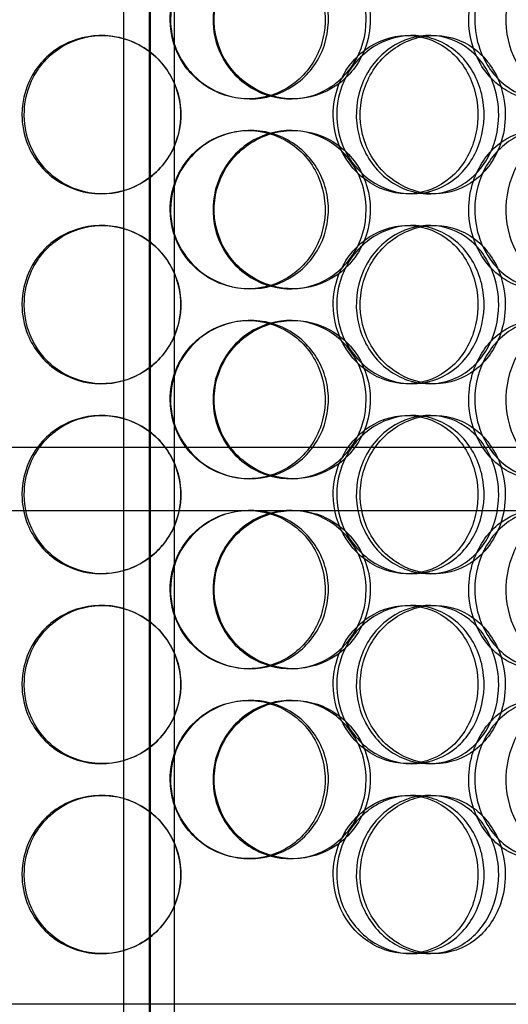
# Model space of a CAD drawing. Units: millimetres. Extents: x -3497 to 33151, y 2412 to 17720.
# Drawn here: x 12836 to 12991, y 12472 to 12783 of the extents above; entities that cross this region are included whole.
import ezdxf

# ---------------------------------------------------------------- set-up
doc = ezdxf.new("R2010")
doc.units = ezdxf.units.MM
doc.header["$LTSCALE"] = 50

# ---------------------------------------------------------------- blocks, each defined once
blk = doc.blocks.new('12896.01_p')
at = {"ltscale": 13.217279}
for p, q in [((11431.73, 648), (11431.73, -1402)), ((11431.74, -1402), (11431.74, 648))]:
    blk.add_line(p, q, dxfattribs=at)
at = {"ltscale": 12.823606}
blk.add_line((11431.36, 586.94), (11431.36, -1402), dxfattribs=at)
at = {"ltscale": 13.054485}
for p, q in [((11423.36, -458.88), (11423.36, 486)), ((11439.36, -458.88), (11439.36, 486))]:
    blk.add_line(p, q, dxfattribs=at)
at = {"ltscale": 0.152202}
for p, q in [((11416.25, 198), (11416.53, 198)), ((11512.89, 198), (11514.43, 198)), ((11519.86, 198), (11521.53, 198)), ((11463.28, 178), (11462.69, 178)), ((11476.86, 178), (11476.02, 178)), ((11462.69, 168), (11463.28, 168)), ((11476.02, 168), (11476.86, 168)), ((11416.53, 148), (11416.25, 148)), ((11514.43, 148), (11512.89, 148)), ((11521.53, 148), (11519.86, 148)), ((11416.25, 138), (11416.53, 138)), ((11512.89, 138), (11514.43, 138)), ((11519.86, 138), (11521.53, 138)), ((11463.28, 118), (11462.69, 118)), ((11476.86, 118), (11476.02, 118)), ((11462.69, 108), (11463.28, 108)), ((11476.02, 108), (11476.86, 108)), ((11416.53, 88), (11416.25, 88)), ((11514.43, 88), (11512.89, 88)), ((11521.53, 88), (11519.86, 88)), ((11416.25, 78), (11416.53, 78)), ((11512.89, 78), (11514.43, 78)), ((11519.86, 78), (11521.53, 78)), ((11463.28, 58), (11462.69, 58)), ((11476.86, 58), (11476.02, 58)), ((11462.69, 48), (11463.28, 48)), ((11416.53, 28), (11416.25, 28)), ((11514.43, 28), (11512.89, 28)), ((11521.53, 28), (11519.86, 28)), ((11416.25, 18), (11416.53, 18)), ((11512.89, 18), (11514.43, 18)), ((11519.86, 18), (11521.53, 18)), ((11463.28, -2), (11462.69, -2)), ((11476.86, -2), (11476.02, -2)), ((11462.69, -12), (11463.28, -12)), ((11476.02, -12), (11476.86, -12)), ((11416.53, -32), (11416.25, -32)), ((11514.43, -32), (11512.89, -32)), ((11521.53, -32), (11519.86, -32)), ((11416.25, -42), (11416.53, -42)), ((11512.89, -42), (11514.43, -42)), ((11519.86, -42), (11521.53, -42)), ((11463.28, -62), (11462.69, -62)), ((11476.86, -62), (11476.02, -62)), ((11416.53, -92), (11416.25, -92)), ((11514.43, -92), (11512.89, -92)), ((11521.53, -92), (11519.86, -92))]:
    blk.add_line(p, q, dxfattribs=at)
at = {"ltscale": 12.608907}
blk.add_line((11223.86, 68), (11638.86, 68), dxfattribs=at)
at = {"ltscale": 3.753626}
blk.add_line((11365.39, 48), (11462.69, 48), dxfattribs=at)
at = {"ltscale": 3.746203}
blk.add_line((11463.28, 48), (11553.37, 48), dxfattribs=at)
at = {"ltscale": 12.65231}
blk.add_line((11722.86, -108), (11139.86, -108), dxfattribs=at)
at = {"ltscale": 5.955276}
for points in [[(11438.01, 203), (11438.01, 198.06), (11439.5, 193.12), (11442.24, 189.02), (11444.97, 184.93), (11448.93, 181.69), (11453.44, 179.83), (11457.88, 178.01), (11462.84, 177.53), (11467.49, 178.49), (11472.26, 179.46), (11476.7, 181.94), (11480.06, 185.49), (11483.41, 189.02), (11485.69, 193.6), (11486.55, 198.47), (11487.4, 203.32), (11486.84, 208.43), (11484.96, 212.95), (11483.07, 217.5), (11479.84, 221.43), (11475.79, 224.09), (11471.79, 226.71), (11467, 228.09), (11462.2, 228), (11457.39, 227.9), (11452.59, 226.32), (11448.61, 223.51), (11444.59, 220.68), (11441.42, 216.6), (11439.65, 211.97), (11438.57, 209.11), (11438.01, 206.06), (11438.01, 203)], [(11499.91, 203), (11499.91, 198.06), (11498.49, 193.12), (11495.88, 189.02), (11493.28, 184.93), (11489.48, 181.69), (11485.09, 179.83), (11480.77, 178.01), (11475.89, 177.53), (11471.26, 178.49), (11466.5, 179.46), (11462.01, 181.94), (11458.58, 185.49), (11455.18, 189.02), (11452.83, 193.6), (11451.94, 198.47), (11451.06, 203.32), (11451.64, 208.43), (11453.57, 212.95), (11455.52, 217.5), (11458.83, 221.43), (11462.93, 224.09), (11466.97, 226.71), (11471.77, 228.09), (11476.5, 228), (11481.26, 227.9), (11485.93, 226.32), (11489.77, 223.51), (11493.65, 220.68), (11496.67, 216.6), (11498.34, 211.97), (11499.37, 209.11), (11499.91, 206.06), (11499.91, 203)], [(11532.29, 203), (11532.29, 198.06), (11533.61, 193.12), (11536, 189.02), (11538.38, 184.93), (11541.8, 181.69), (11545.63, 179.83), (11549.39, 178.01), (11553.52, 177.53), (11557.32, 178.49), (11561.22, 179.46), (11564.77, 181.94), (11567.42, 185.49), (11570.06, 189.02), (11571.83, 193.6), (11572.49, 198.47), (11573.15, 203.32), (11572.73, 208.43), (11571.26, 212.95), (11569.79, 217.5), (11567.26, 221.43), (11564.03, 224.09), (11560.83, 226.71), (11556.95, 228.09), (11552.97, 228), (11548.98, 227.9), (11544.92, 226.32), (11541.51, 223.51), (11538.05, 220.68), (11535.29, 216.6), (11533.74, 211.97), (11532.78, 209.11), (11532.29, 206.06), (11532.29, 203)], [(11582.62, 203), (11582.62, 198.06), (11581.58, 193.12), (11579.62, 189.02), (11577.66, 184.93), (11574.77, 181.69), (11571.36, 179.83), (11568, 178.01), (11564.14, 177.53), (11560.39, 178.49), (11556.54, 179.46), (11552.83, 181.94), (11549.96, 185.49), (11547.11, 189.02), (11545.11, 193.6), (11544.35, 198.47), (11543.6, 203.32), (11544.1, 208.43), (11545.74, 212.95), (11547.39, 217.5), (11550.18, 221.43), (11553.57, 224.09), (11556.92, 226.71), (11560.82, 228.09), (11564.6, 228), (11568.39, 227.9), (11572.03, 226.32), (11574.97, 223.51), (11577.95, 220.68), (11580.21, 216.6), (11581.46, 211.97), (11582.23, 209.11), (11582.62, 206.06), (11582.62, 203)], [(11391.95, 173), (11391.95, 168.06), (11393.42, 163.12), (11396.12, 159.02), (11398.82, 154.93), (11402.74, 151.69), (11407.25, 149.83), (11411.68, 148.01), (11416.67, 147.53), (11421.38, 148.49), (11426.22, 149.46), (11430.76, 151.94), (11434.21, 155.49), (11437.65, 159.02), (11440.01, 163.6), (11440.9, 168.47), (11441.78, 173.32), (11441.2, 178.43), (11439.26, 182.95), (11437.3, 187.5), (11433.97, 191.43), (11429.83, 194.09), (11425.74, 196.71), (11420.87, 198.09), (11416.04, 198), (11411.19, 197.9), (11406.39, 196.32), (11402.43, 193.51), (11398.43, 190.68), (11395.31, 186.6), (11393.57, 181.97), (11392.5, 179.11), (11391.95, 176.06), (11391.95, 173)], [(11489.49, 173), (11489.49, 168.06), (11490.94, 163.12), (11493.56, 159.02), (11496.17, 154.93), (11499.95, 151.69), (11504.21, 149.83), (11508.4, 148.01), (11513.04, 147.53), (11517.36, 148.49), (11521.79, 149.46), (11525.86, 151.94), (11528.94, 155.49), (11531.99, 159.02), (11534.05, 163.6), (11534.82, 168.47), (11535.6, 173.32), (11535.1, 178.43), (11533.39, 182.95), (11531.67, 187.5), (11528.74, 191.43), (11525.02, 194.09), (11521.35, 196.71), (11516.92, 198.09), (11512.44, 198), (11507.94, 197.9), (11503.41, 196.32), (11499.63, 193.51), (11495.81, 190.68), (11492.77, 186.6), (11491.08, 181.97), (11490.03, 179.11), (11489.49, 176.06), (11489.49, 173)], [(11541.75, 173), (11541.75, 168.06), (11540.48, 163.12), (11538.11, 159.02), (11535.74, 154.93), (11532.29, 151.69), (11528.25, 149.83), (11524.28, 148.01), (11519.76, 147.53), (11515.42, 148.49), (11510.97, 149.46), (11506.74, 151.94), (11503.48, 155.49), (11500.25, 159.02), (11498.01, 163.6), (11497.16, 168.47), (11496.32, 173.32), (11496.87, 178.43), (11498.72, 182.95), (11500.57, 187.5), (11503.72, 191.43), (11507.59, 194.09), (11511.41, 196.71), (11515.91, 198.09), (11520.31, 198), (11524.73, 197.9), (11529.03, 196.32), (11532.54, 193.51), (11536.09, 190.68), (11538.82, 186.6), (11540.34, 181.97), (11541.27, 179.11), (11541.75, 176.06), (11541.75, 173)], [(11438.01, 143), (11438.01, 138.06), (11439.5, 133.12), (11442.24, 129.02), (11444.97, 124.93), (11448.93, 121.69), (11453.44, 119.83), (11457.88, 118.01), (11462.84, 117.53), (11467.49, 118.49), (11472.26, 119.46), (11476.7, 121.94), (11480.06, 125.49), (11483.41, 129.02), (11485.69, 133.6), (11486.55, 138.47), (11487.4, 143.32), (11486.84, 148.43), (11484.96, 152.95), (11483.07, 157.5), (11479.84, 161.43), (11475.79, 164.09), (11471.79, 166.71), (11467, 168.09), (11462.2, 168), (11457.39, 167.9), (11452.59, 166.32), (11448.61, 163.51), (11444.59, 160.68), (11441.42, 156.6), (11439.65, 151.97), (11438.57, 149.11), (11438.01, 146.06), (11438.01, 143)], [(11499.91, 143), (11499.91, 138.06), (11498.49, 133.12), (11495.88, 129.02), (11493.28, 124.93), (11489.48, 121.69), (11485.09, 119.83), (11480.77, 118.01), (11475.89, 117.53), (11471.26, 118.49), (11466.5, 119.46), (11462.01, 121.94), (11458.58, 125.49), (11455.18, 129.02), (11452.83, 133.6), (11451.94, 138.47), (11451.06, 143.32), (11451.64, 148.43), (11453.57, 152.95), (11455.52, 157.5), (11458.83, 161.43), (11462.93, 164.09), (11466.97, 166.71), (11471.77, 168.09), (11476.5, 168), (11481.26, 167.9), (11485.93, 166.32), (11489.77, 163.51), (11493.65, 160.68), (11496.67, 156.6), (11498.34, 151.97), (11499.37, 149.11), (11499.91, 146.06), (11499.91, 143)], [(11532.29, 143), (11532.29, 138.06), (11533.61, 133.12), (11536, 129.02), (11538.38, 124.93), (11541.8, 121.69), (11545.63, 119.83), (11549.39, 118.01), (11553.52, 117.53), (11557.32, 118.49), (11561.22, 119.46), (11564.77, 121.94), (11567.42, 125.49), (11570.06, 129.02), (11571.83, 133.6), (11572.49, 138.47), (11573.15, 143.32), (11572.73, 148.43), (11571.26, 152.95), (11569.79, 157.5), (11567.26, 161.43), (11564.03, 164.09), (11560.83, 166.71), (11556.95, 168.09), (11552.97, 168), (11548.98, 167.9), (11544.92, 166.32), (11541.51, 163.51), (11538.05, 160.68), (11535.29, 156.6), (11533.74, 151.97), (11532.78, 149.11), (11532.29, 146.06), (11532.29, 143)], [(11582.62, 143), (11582.62, 138.06), (11581.58, 133.12), (11579.62, 129.02), (11577.66, 124.93), (11574.77, 121.69), (11571.36, 119.83), (11568, 118.01), (11564.14, 117.53), (11560.39, 118.49), (11556.54, 119.46), (11552.83, 121.94), (11549.96, 125.49), (11547.11, 129.02), (11545.11, 133.6), (11544.35, 138.47), (11543.6, 143.32), (11544.1, 148.43), (11545.74, 152.95), (11547.39, 157.5), (11550.18, 161.43), (11553.57, 164.09), (11556.92, 166.71), (11560.82, 168.09), (11564.6, 168), (11568.39, 167.9), (11572.03, 166.32), (11574.97, 163.51), (11577.95, 160.68), (11580.21, 156.6), (11581.46, 151.97), (11582.23, 149.11), (11582.62, 146.06), (11582.62, 143)], [(11391.95, 113), (11391.95, 108.06), (11393.42, 103.12), (11396.12, 99.02), (11398.82, 94.93), (11402.74, 91.69), (11407.25, 89.83), (11411.68, 88.01), (11416.67, 87.53), (11421.38, 88.49), (11426.22, 89.46), (11430.76, 91.94), (11434.21, 95.49), (11437.65, 99.02), (11440.01, 103.6), (11440.9, 108.47), (11441.78, 113.32), (11441.2, 118.43), (11439.26, 122.95), (11437.3, 127.5), (11433.97, 131.43), (11429.83, 134.09), (11425.74, 136.71), (11420.87, 138.09), (11416.04, 138), (11411.19, 137.9), (11406.39, 136.32), (11402.43, 133.51), (11398.43, 130.68), (11395.31, 126.6), (11393.57, 121.97), (11392.5, 119.11), (11391.95, 116.06), (11391.95, 113)], [(11489.49, 113), (11489.49, 108.06), (11490.94, 103.12), (11493.56, 99.02), (11496.17, 94.93), (11499.95, 91.69), (11504.21, 89.83), (11508.4, 88.01), (11513.04, 87.53), (11517.36, 88.49), (11521.79, 89.46), (11525.86, 91.94), (11528.94, 95.49), (11531.99, 99.02), (11534.05, 103.6), (11534.82, 108.47), (11535.6, 113.32), (11535.1, 118.43), (11533.39, 122.95), (11531.67, 127.5), (11528.74, 131.43), (11525.02, 134.09), (11521.35, 136.71), (11516.92, 138.09), (11512.44, 138), (11507.94, 137.9), (11503.41, 136.32), (11499.63, 133.51), (11495.81, 130.68), (11492.77, 126.6), (11491.08, 121.97), (11490.03, 119.11), (11489.49, 116.06), (11489.49, 113)], [(11541.75, 113), (11541.75, 108.06), (11540.48, 103.12), (11538.11, 99.02), (11535.74, 94.93), (11532.29, 91.69), (11528.25, 89.83), (11524.28, 88.01), (11519.76, 87.53), (11515.42, 88.49), (11510.97, 89.46), (11506.74, 91.94), (11503.48, 95.49), (11500.25, 99.02), (11498.01, 103.6), (11497.16, 108.47), (11496.32, 113.32), (11496.87, 118.43), (11498.72, 122.95), (11500.57, 127.5), (11503.72, 131.43), (11507.59, 134.09), (11511.41, 136.71), (11515.91, 138.09), (11520.31, 138), (11524.73, 137.9), (11529.03, 136.32), (11532.54, 133.51), (11536.09, 130.68), (11538.82, 126.6), (11540.34, 121.97), (11541.27, 119.11), (11541.75, 116.06), (11541.75, 113)], [(11438.01, 83), (11438.01, 78.06), (11439.5, 73.12), (11442.24, 69.02), (11444.97, 64.93), (11448.93, 61.69), (11453.44, 59.83), (11457.88, 58.01), (11462.84, 57.53), (11467.49, 58.49), (11472.26, 59.46), (11476.7, 61.94), (11480.06, 65.49), (11483.41, 69.02), (11485.69, 73.6), (11486.55, 78.47), (11487.4, 83.32), (11486.84, 88.43), (11484.96, 92.95), (11483.07, 97.5), (11479.84, 101.43), (11475.79, 104.09), (11471.79, 106.71), (11467, 108.09), (11462.2, 108), (11457.39, 107.9), (11452.59, 106.32), (11448.61, 103.51), (11444.59, 100.68), (11441.42, 96.6), (11439.65, 91.97), (11438.57, 89.11), (11438.01, 86.06), (11438.01, 83)], [(11499.91, 83), (11499.91, 78.06), (11498.49, 73.12), (11495.88, 69.02), (11493.28, 64.93), (11489.48, 61.69), (11485.09, 59.83), (11480.77, 58.01), (11475.89, 57.53), (11471.26, 58.49), (11466.5, 59.46), (11462.01, 61.94), (11458.58, 65.49), (11455.18, 69.02), (11452.83, 73.6), (11451.94, 78.47), (11451.06, 83.32), (11451.64, 88.43), (11453.57, 92.95), (11455.52, 97.5), (11458.83, 101.43), (11462.93, 104.09), (11466.97, 106.71), (11471.77, 108.09), (11476.5, 108), (11481.26, 107.9), (11485.93, 106.32), (11489.77, 103.51), (11493.65, 100.68), (11496.67, 96.6), (11498.34, 91.97), (11499.37, 89.11), (11499.91, 86.06), (11499.91, 83)], [(11532.29, 83), (11532.29, 78.06), (11533.61, 73.12), (11536, 69.02), (11538.38, 64.93), (11541.8, 61.69), (11545.63, 59.83), (11549.39, 58.01), (11553.52, 57.53), (11557.32, 58.49), (11561.22, 59.46), (11564.77, 61.94), (11567.42, 65.49), (11570.06, 69.02), (11571.83, 73.6), (11572.49, 78.47), (11573.15, 83.32), (11572.73, 88.43), (11571.26, 92.95), (11569.79, 97.5), (11567.26, 101.43), (11564.03, 104.09), (11560.83, 106.71), (11556.95, 108.09), (11552.97, 108), (11548.98, 107.9), (11544.92, 106.32), (11541.51, 103.51), (11538.05, 100.68), (11535.29, 96.6), (11533.74, 91.97), (11532.78, 89.11), (11532.29, 86.06), (11532.29, 83)], [(11582.62, 83), (11582.62, 78.06), (11581.58, 73.12), (11579.62, 69.02), (11577.66, 64.93), (11574.77, 61.69), (11571.36, 59.83), (11568, 58.01), (11564.14, 57.53), (11560.39, 58.49), (11556.54, 59.46), (11552.83, 61.94), (11549.96, 65.49), (11547.11, 69.02), (11545.11, 73.6), (11544.35, 78.47), (11543.6, 83.32), (11544.1, 88.43), (11545.74, 92.95), (11547.39, 97.5), (11550.18, 101.43), (11553.57, 104.09), (11556.92, 106.71), (11560.82, 108.09), (11564.6, 108), (11568.39, 107.9), (11572.03, 106.32), (11574.97, 103.51), (11577.95, 100.68), (11580.21, 96.6), (11581.46, 91.97), (11582.23, 89.11), (11582.62, 86.06), (11582.62, 83)], [(11391.95, 53), (11391.95, 48.06), (11393.42, 43.12), (11396.12, 39.02), (11398.82, 34.93), (11402.74, 31.69), (11407.25, 29.83), (11411.68, 28.01), (11416.67, 27.53), (11421.38, 28.49), (11426.22, 29.46), (11430.76, 31.94), (11434.21, 35.49), (11437.65, 39.02), (11440.01, 43.6), (11440.9, 48.47), (11441.78, 53.32), (11441.2, 58.43), (11439.26, 62.95), (11437.3, 67.5), (11433.97, 71.43), (11429.83, 74.09), (11425.74, 76.71), (11420.87, 78.09), (11416.04, 78), (11411.19, 77.9), (11406.39, 76.32), (11402.43, 73.51), (11398.43, 70.68), (11395.31, 66.6), (11393.57, 61.97), (11392.5, 59.11), (11391.95, 56.06), (11391.95, 53)], [(11489.49, 53), (11489.49, 48.06), (11490.94, 43.12), (11493.56, 39.02), (11496.17, 34.93), (11499.95, 31.69), (11504.21, 29.83), (11508.4, 28.01), (11513.04, 27.53), (11517.36, 28.49), (11521.79, 29.46), (11525.86, 31.94), (11528.94, 35.49), (11531.99, 39.02), (11534.05, 43.6), (11534.82, 48.47), (11535.6, 53.32), (11535.1, 58.43), (11533.39, 62.95), (11531.67, 67.5), (11528.74, 71.43), (11525.02, 74.09), (11521.35, 76.71), (11516.92, 78.09), (11512.44, 78), (11507.94, 77.9), (11503.41, 76.32), (11499.63, 73.51), (11495.81, 70.68), (11492.77, 66.6), (11491.08, 61.97), (11490.03, 59.11), (11489.49, 56.06), (11489.49, 53)], [(11541.75, 53), (11541.75, 48.06), (11540.48, 43.12), (11538.11, 39.02), (11535.74, 34.93), (11532.29, 31.69), (11528.25, 29.83), (11524.28, 28.01), (11519.76, 27.53), (11515.42, 28.49), (11510.97, 29.46), (11506.74, 31.94), (11503.48, 35.49), (11500.25, 39.02), (11498.01, 43.6), (11497.16, 48.47), (11496.32, 53.32), (11496.87, 58.43), (11498.72, 62.95), (11500.57, 67.5), (11503.72, 71.43), (11507.59, 74.09), (11511.41, 76.71), (11515.91, 78.09), (11520.31, 78), (11524.73, 77.9), (11529.03, 76.32), (11532.54, 73.51), (11536.09, 70.68), (11538.82, 66.6), (11540.34, 61.97), (11541.27, 59.11), (11541.75, 56.06), (11541.75, 53)], [(11438.01, 23), (11438.01, 18.06), (11439.5, 13.12), (11442.24, 9.02), (11444.97, 4.93), (11448.93, 1.69), (11453.44, -0.17), (11457.88, -1.99), (11462.84, -2.47), (11467.49, -1.51), (11472.26, -0.54), (11476.7, 1.94), (11480.06, 5.49), (11483.41, 9.02), (11485.69, 13.6), (11486.55, 18.47), (11487.4, 23.32), (11486.84, 28.43), (11484.96, 32.95), (11483.07, 37.5), (11479.84, 41.43), (11475.79, 44.09), (11471.79, 46.71), (11467, 48.09), (11462.2, 48), (11457.39, 47.9), (11452.59, 46.32), (11448.61, 43.51), (11444.59, 40.68), (11441.42, 36.6), (11439.65, 31.97), (11438.57, 29.11), (11438.01, 26.06), (11438.01, 23)], [(11499.91, 23), (11499.91, 18.06), (11498.49, 13.12), (11495.88, 9.02), (11493.28, 4.93), (11489.48, 1.69), (11485.09, -0.17), (11480.77, -1.99), (11475.89, -2.47), (11471.26, -1.51), (11466.5, -0.54), (11462.01, 1.94), (11458.58, 5.49), (11455.18, 9.02), (11452.83, 13.6), (11451.94, 18.47), (11451.06, 23.32), (11451.64, 28.43), (11453.57, 32.95), (11455.52, 37.5), (11458.83, 41.43), (11462.93, 44.09), (11466.97, 46.71), (11471.77, 48.09), (11476.5, 48), (11481.26, 47.9), (11485.93, 46.32), (11489.77, 43.51), (11493.65, 40.68), (11496.67, 36.6), (11498.34, 31.97), (11499.37, 29.11), (11499.91, 26.06), (11499.91, 23)], [(11532.29, 23), (11532.29, 18.06), (11533.61, 13.12), (11536, 9.02), (11538.38, 4.93), (11541.8, 1.69), (11545.63, -0.17), (11549.39, -1.99), (11553.52, -2.47), (11557.32, -1.51), (11561.22, -0.54), (11564.77, 1.94), (11567.42, 5.49), (11570.06, 9.02), (11571.83, 13.6), (11572.49, 18.47), (11573.15, 23.32), (11572.73, 28.43), (11571.26, 32.95), (11569.79, 37.5), (11567.26, 41.43), (11564.03, 44.09), (11560.83, 46.71), (11556.95, 48.09), (11552.97, 48), (11548.98, 47.9), (11544.92, 46.32), (11541.51, 43.51), (11538.05, 40.68), (11535.29, 36.6), (11533.74, 31.97), (11532.78, 29.11), (11532.29, 26.06), (11532.29, 23)], [(11582.62, 23), (11582.62, 18.06), (11581.58, 13.12), (11579.62, 9.02), (11577.66, 4.93), (11574.77, 1.69), (11571.36, -0.17), (11568, -1.99), (11564.14, -2.47), (11560.39, -1.51), (11556.54, -0.54), (11552.83, 1.94), (11549.96, 5.49), (11547.11, 9.02), (11545.11, 13.6), (11544.35, 18.47), (11543.6, 23.32), (11544.1, 28.43), (11545.74, 32.95), (11547.39, 37.5), (11550.18, 41.43), (11553.57, 44.09), (11556.92, 46.71), (11560.82, 48.09), (11564.6, 48), (11568.39, 47.9), (11572.03, 46.32), (11574.97, 43.51), (11577.95, 40.68), (11580.21, 36.6), (11581.46, 31.97), (11582.23, 29.11), (11582.62, 26.06), (11582.62, 23)], [(11391.95, -7), (11391.95, -11.94), (11393.42, -16.88), (11396.12, -20.98), (11398.82, -25.07), (11402.74, -28.31), (11407.25, -30.17), (11411.68, -31.99), (11416.67, -32.47), (11421.38, -31.51), (11426.22, -30.54), (11430.76, -28.06), (11434.21, -24.51), (11437.65, -20.98), (11440.01, -16.4), (11440.9, -11.53), (11441.78, -6.68), (11441.2, -1.57), (11439.26, 2.95), (11437.3, 7.5), (11433.97, 11.43), (11429.83, 14.09), (11425.74, 16.71), (11420.87, 18.09), (11416.04, 18), (11411.19, 17.9), (11406.39, 16.32), (11402.43, 13.51), (11398.43, 10.68), (11395.31, 6.6), (11393.57, 1.97), (11392.5, -0.89), (11391.95, -3.94), (11391.95, -7)], [(11489.49, -7), (11489.49, -11.94), (11490.94, -16.88), (11493.56, -20.98), (11496.17, -25.07), (11499.95, -28.31), (11504.21, -30.17), (11508.4, -31.99), (11513.04, -32.47), (11517.36, -31.51), (11521.79, -30.54), (11525.86, -28.06), (11528.94, -24.51), (11531.99, -20.98), (11534.05, -16.4), (11534.82, -11.53), (11535.6, -6.68), (11535.1, -1.57), (11533.39, 2.95), (11531.67, 7.5), (11528.74, 11.43), (11525.02, 14.09), (11521.35, 16.71), (11516.92, 18.09), (11512.44, 18), (11507.94, 17.9), (11503.41, 16.32), (11499.63, 13.51), (11495.81, 10.68), (11492.77, 6.6), (11491.08, 1.97), (11490.03, -0.89), (11489.49, -3.94), (11489.49, -7)], [(11541.75, -7), (11541.75, -11.94), (11540.48, -16.88), (11538.11, -20.98), (11535.74, -25.07), (11532.29, -28.31), (11528.25, -30.17), (11524.28, -31.99), (11519.76, -32.47), (11515.42, -31.51), (11510.97, -30.54), (11506.74, -28.06), (11503.48, -24.51), (11500.25, -20.98), (11498.01, -16.4), (11497.16, -11.53), (11496.32, -6.68), (11496.87, -1.57), (11498.72, 2.95), (11500.57, 7.5), (11503.72, 11.43), (11507.59, 14.09), (11511.41, 16.71), (11515.91, 18.09), (11520.31, 18), (11524.73, 17.9), (11529.03, 16.32), (11532.54, 13.51), (11536.09, 10.68), (11538.82, 6.6), (11540.34, 1.97), (11541.27, -0.89), (11541.75, -3.94), (11541.75, -7)], [(11438.01, -37), (11438.01, -41.94), (11439.5, -46.88), (11442.24, -50.98), (11444.97, -55.07), (11448.93, -58.31), (11453.44, -60.17), (11457.88, -61.99), (11462.84, -62.47), (11467.49, -61.51), (11472.26, -60.54), (11476.7, -58.06), (11480.06, -54.51), (11483.41, -50.98), (11485.69, -46.4), (11486.55, -41.53), (11487.4, -36.68), (11486.84, -31.57), (11484.96, -27.05), (11483.07, -22.5), (11479.84, -18.57), (11475.79, -15.91), (11471.79, -13.29), (11467, -11.91), (11462.2, -12), (11457.39, -12.1), (11452.59, -13.68), (11448.61, -16.49), (11444.59, -19.32), (11441.42, -23.4), (11439.65, -28.03), (11438.57, -30.89), (11438.01, -33.94), (11438.01, -37)], [(11499.91, -37), (11499.91, -41.94), (11498.49, -46.88), (11495.88, -50.98), (11493.28, -55.07), (11489.48, -58.31), (11485.09, -60.17), (11480.77, -61.99), (11475.89, -62.47), (11471.26, -61.51), (11466.5, -60.54), (11462.01, -58.06), (11458.58, -54.51), (11455.18, -50.98), (11452.83, -46.4), (11451.94, -41.53), (11451.06, -36.68), (11451.64, -31.57), (11453.57, -27.05), (11455.52, -22.5), (11458.83, -18.57), (11462.93, -15.91), (11466.97, -13.29), (11471.77, -11.91), (11476.5, -12), (11481.26, -12.1), (11485.93, -13.68), (11489.77, -16.49), (11493.65, -19.32), (11496.67, -23.4), (11498.34, -28.03), (11499.37, -30.89), (11499.91, -33.94), (11499.91, -37)], [(11532.29, -37), (11532.29, -41.94), (11533.61, -46.88), (11536, -50.98), (11538.38, -55.07), (11541.8, -58.31), (11545.63, -60.17), (11549.39, -61.99), (11553.52, -62.47), (11557.32, -61.51), (11561.22, -60.54), (11564.77, -58.06), (11567.42, -54.51), (11570.06, -50.98), (11571.83, -46.4), (11572.49, -41.53), (11573.15, -36.68), (11572.73, -31.57), (11571.26, -27.05), (11569.79, -22.5), (11567.26, -18.57), (11564.03, -15.91), (11560.83, -13.29), (11556.95, -11.91), (11552.97, -12), (11548.98, -12.1), (11544.92, -13.68), (11541.51, -16.49), (11538.05, -19.32), (11535.29, -23.4), (11533.74, -28.03), (11532.78, -30.89), (11532.29, -33.94), (11532.29, -37)], [(11582.62, -37), (11582.62, -41.94), (11581.58, -46.88), (11579.62, -50.98), (11577.66, -55.07), (11574.77, -58.31), (11571.36, -60.17), (11568, -61.99), (11564.14, -62.47), (11560.39, -61.51), (11556.54, -60.54), (11552.83, -58.06), (11549.96, -54.51), (11547.11, -50.98), (11545.11, -46.4), (11544.35, -41.53), (11543.6, -36.68), (11544.1, -31.57), (11545.74, -27.05), (11547.39, -22.5), (11550.18, -18.57), (11553.57, -15.91), (11556.92, -13.29), (11560.82, -11.91), (11564.6, -12), (11568.39, -12.1), (11572.03, -13.68), (11574.97, -16.49), (11577.95, -19.32), (11580.21, -23.4), (11581.46, -28.03), (11582.23, -30.89), (11582.62, -33.94), (11582.62, -37)], [(11391.95, -67), (11391.95, -71.94), (11393.42, -76.88), (11396.12, -80.98), (11398.82, -85.07), (11402.74, -88.31), (11407.25, -90.17), (11411.68, -91.99), (11416.67, -92.47), (11421.38, -91.51), (11426.22, -90.54), (11430.76, -88.06), (11434.21, -84.51), (11437.65, -80.98), (11440.01, -76.4), (11440.9, -71.53), (11441.78, -66.68), (11441.2, -61.57), (11439.26, -57.05), (11437.3, -52.5), (11433.97, -48.57), (11429.83, -45.91), (11425.74, -43.29), (11420.87, -41.91), (11416.04, -42), (11411.19, -42.1), (11406.39, -43.68), (11402.43, -46.49), (11398.43, -49.32), (11395.31, -53.4), (11393.57, -58.03), (11392.5, -60.89), (11391.95, -63.94), (11391.95, -67)], [(11489.49, -67), (11489.49, -71.94), (11490.94, -76.88), (11493.56, -80.98), (11496.17, -85.07), (11499.95, -88.31), (11504.21, -90.17), (11508.4, -91.99), (11513.04, -92.47), (11517.36, -91.51), (11521.79, -90.54), (11525.86, -88.06), (11528.94, -84.51), (11531.99, -80.98), (11534.05, -76.4), (11534.82, -71.53), (11535.6, -66.68), (11535.1, -61.57), (11533.39, -57.05), (11531.67, -52.5), (11528.74, -48.57), (11525.02, -45.91), (11521.35, -43.29), (11516.92, -41.91), (11512.44, -42), (11507.94, -42.1), (11503.41, -43.68), (11499.63, -46.49), (11495.81, -49.32), (11492.77, -53.4), (11491.08, -58.03), (11490.03, -60.89), (11489.49, -63.94), (11489.49, -67)], [(11541.75, -67), (11541.75, -71.94), (11540.48, -76.88), (11538.11, -80.98), (11535.74, -85.07), (11532.29, -88.31), (11528.25, -90.17), (11524.28, -91.99), (11519.76, -92.47), (11515.42, -91.51), (11510.97, -90.54), (11506.74, -88.06), (11503.48, -84.51), (11500.25, -80.98), (11498.01, -76.4), (11497.16, -71.53), (11496.32, -66.68), (11496.87, -61.57), (11498.72, -57.05), (11500.57, -52.5), (11503.72, -48.57), (11507.59, -45.91), (11511.41, -43.29), (11515.91, -41.91), (11520.31, -42), (11524.73, -42.1), (11529.03, -43.68), (11532.54, -46.49), (11536.09, -49.32), (11538.82, -53.4), (11540.34, -58.03), (11541.27, -60.89), (11541.75, -63.94), (11541.75, -67)]]:
    blk.add_open_spline(points, degree=3, knots=[-3.141593, -3.141593, -3.141593, -3.141593, -2.548374, -2.548374, -2.548374, -1.9561, -1.9561, -1.9561, -1.373298, -1.373298, -1.373298, -0.775825, -0.775825, -0.775825, -0.18228, -0.18228, -0.18228, 0.409527, 0.409527, 0.409527, 1.003875, 1.003875, 1.003875, 1.590619, 1.590619, 1.590619, 2.179212, 2.179212, 2.179212, 2.774697, 2.774697, 2.774697, 3.141593, 3.141593, 3.141593, 3.141593], dxfattribs=at)
at = {"ltscale": 6.011123}
for points in [[(11438.13, 203), (11438.13, 207.92), (11439.64, 212.84), (11442.41, 216.93), (11445.18, 221.02), (11449.2, 224.27), (11453.78, 226.14), (11458.29, 227.97), (11463.33, 228.47), (11468.08, 227.53), (11472.93, 226.58), (11477.45, 224.13), (11480.89, 220.6), (11484.3, 217.1), (11486.64, 212.56), (11487.55, 207.72), (11488.45, 202.9), (11487.93, 197.81), (11486.07, 193.28), (11484.19, 188.73), (11480.96, 184.77), (11476.87, 182.07), (11472.83, 179.4), (11467.97, 177.96), (11463.09, 178), (11458.19, 178.04), (11453.29, 179.55), (11449.21, 182.3), (11445.08, 185.07), (11441.81, 189.09), (11439.95, 193.68), (11438.75, 196.64), (11438.13, 199.82), (11438.13, 203)], [(11501.2, 203), (11501.2, 207.92), (11499.77, 212.84), (11497.13, 216.93), (11494.49, 221.02), (11490.63, 224.27), (11486.18, 226.14), (11481.79, 227.97), (11476.83, 228.47), (11472.1, 227.53), (11467.26, 226.58), (11462.69, 224.13), (11459.19, 220.6), (11455.71, 217.1), (11453.3, 212.56), (11452.37, 207.72), (11451.43, 202.9), (11451.97, 197.81), (11453.89, 193.28), (11455.82, 188.73), (11459.14, 184.77), (11463.27, 182.07), (11467.36, 179.4), (11472.23, 177.96), (11477.05, 178), (11481.89, 178.04), (11486.67, 179.55), (11490.61, 182.3), (11494.59, 185.07), (11497.7, 189.09), (11499.47, 193.68), (11500.61, 196.64), (11501.2, 199.82), (11501.2, 203)], [(11534.19, 203), (11534.19, 207.92), (11535.52, 212.84), (11537.94, 216.93), (11540.35, 221.02), (11543.83, 224.27), (11547.71, 226.14), (11551.54, 227.97), (11555.74, 228.47), (11559.62, 227.53), (11563.59, 226.58), (11567.2, 224.13), (11569.91, 220.6), (11572.61, 217.1), (11574.42, 212.56), (11575.12, 207.72), (11575.82, 202.9), (11575.42, 197.81), (11573.97, 193.28), (11572.51, 188.73), (11569.98, 184.77), (11566.72, 182.07), (11563.5, 179.4), (11559.56, 177.96), (11555.51, 178), (11551.46, 178.04), (11547.31, 179.55), (11543.81, 182.3), (11540.28, 185.07), (11537.42, 189.09), (11535.79, 193.68), (11534.74, 196.64), (11534.19, 199.82), (11534.19, 203)], [(11391.21, 173), (11391.21, 177.92), (11392.69, 182.84), (11395.42, 186.93), (11398.16, 191.02), (11402.14, 194.27), (11406.71, 196.14), (11411.22, 197.97), (11416.29, 198.47), (11421.1, 197.53), (11426.02, 196.58), (11430.64, 194.13), (11434.17, 190.6), (11437.68, 187.1), (11440.1, 182.56), (11441.04, 177.72), (11441.97, 172.9), (11441.44, 167.81), (11439.51, 163.28), (11437.57, 158.73), (11434.23, 154.77), (11430.05, 152.07), (11425.92, 149.4), (11420.98, 147.96), (11416.06, 148), (11411.12, 148.04), (11406.22, 149.55), (11402.16, 152.3), (11398.06, 155.07), (11394.83, 159.09), (11393, 163.68), (11391.82, 166.64), (11391.21, 169.82), (11391.21, 173)], [(11490.59, 173), (11490.59, 177.92), (11492.04, 182.84), (11494.69, 186.93), (11497.35, 191.02), (11501.18, 194.27), (11505.51, 196.14), (11509.77, 197.97), (11514.49, 198.47), (11518.9, 197.53), (11523.4, 196.58), (11527.55, 194.13), (11530.69, 190.6), (11533.8, 187.1), (11535.92, 182.56), (11536.74, 177.72), (11537.56, 172.9), (11537.09, 167.81), (11535.4, 163.28), (11533.7, 158.73), (11530.76, 154.77), (11527.01, 152.07), (11523.3, 149.4), (11518.81, 147.96), (11514.25, 148), (11509.68, 148.04), (11505.06, 149.55), (11501.18, 152.3), (11497.26, 155.07), (11494.12, 159.09), (11492.34, 163.68), (11491.19, 166.64), (11490.59, 169.82), (11490.59, 173)], [(11543.83, 173), (11543.83, 177.92), (11542.55, 182.84), (11540.15, 186.93), (11537.75, 191.02), (11534.24, 194.27), (11530.14, 196.14), (11526.1, 197.97), (11521.51, 198.47), (11517.09, 197.53), (11512.56, 196.58), (11508.25, 194.13), (11504.93, 190.6), (11501.63, 187.1), (11499.33, 182.56), (11498.44, 177.72), (11497.54, 172.9), (11498.06, 167.81), (11499.89, 163.28), (11501.73, 158.73), (11504.89, 154.77), (11508.79, 152.07), (11512.65, 149.4), (11517.22, 147.96), (11521.7, 148), (11526.2, 148.04), (11530.6, 149.55), (11534.21, 152.3), (11537.85, 155.07), (11540.67, 159.09), (11542.27, 163.68), (11543.3, 166.64), (11543.83, 169.82), (11543.83, 173)], [(11438.13, 143), (11438.13, 147.92), (11439.64, 152.84), (11442.41, 156.93), (11445.18, 161.02), (11449.2, 164.27), (11453.78, 166.14), (11458.29, 167.97), (11463.33, 168.47), (11468.08, 167.53), (11472.93, 166.58), (11477.45, 164.13), (11480.89, 160.6), (11484.3, 157.1), (11486.64, 152.56), (11487.55, 147.72), (11488.45, 142.9), (11487.93, 137.81), (11486.07, 133.28), (11484.19, 128.73), (11480.96, 124.77), (11476.87, 122.07), (11472.83, 119.4), (11467.97, 117.96), (11463.09, 118), (11458.19, 118.04), (11453.29, 119.55), (11449.21, 122.3), (11445.08, 125.07), (11441.81, 129.09), (11439.95, 133.68), (11438.75, 136.64), (11438.13, 139.82), (11438.13, 143)], [(11501.2, 143), (11501.2, 147.92), (11499.77, 152.84), (11497.13, 156.93), (11494.49, 161.02), (11490.63, 164.27), (11486.18, 166.14), (11481.79, 167.97), (11476.83, 168.47), (11472.1, 167.53), (11467.26, 166.58), (11462.69, 164.13), (11459.19, 160.6), (11455.71, 157.1), (11453.3, 152.56), (11452.37, 147.72), (11451.43, 142.9), (11451.97, 137.81), (11453.89, 133.28), (11455.82, 128.73), (11459.14, 124.77), (11463.27, 122.07), (11467.36, 119.4), (11472.23, 117.96), (11477.05, 118), (11481.89, 118.04), (11486.67, 119.55), (11490.61, 122.3), (11494.59, 125.07), (11497.7, 129.09), (11499.47, 133.68), (11500.61, 136.64), (11501.2, 139.82), (11501.2, 143)], [(11534.19, 143), (11534.19, 147.92), (11535.52, 152.84), (11537.94, 156.93), (11540.35, 161.02), (11543.83, 164.27), (11547.71, 166.14), (11551.54, 167.97), (11555.74, 168.47), (11559.62, 167.53), (11563.59, 166.58), (11567.2, 164.13), (11569.91, 160.6), (11572.61, 157.1), (11574.42, 152.56), (11575.12, 147.72), (11575.82, 142.9), (11575.42, 137.81), (11573.97, 133.28), (11572.51, 128.73), (11569.98, 124.77), (11566.72, 122.07), (11563.5, 119.4), (11559.56, 117.96), (11555.51, 118), (11551.46, 118.04), (11547.31, 119.55), (11543.81, 122.3), (11540.28, 125.07), (11537.42, 129.09), (11535.79, 133.68), (11534.74, 136.64), (11534.19, 139.82), (11534.19, 143)], [(11391.21, 113), (11391.21, 117.92), (11392.69, 122.84), (11395.42, 126.93), (11398.16, 131.02), (11402.14, 134.27), (11406.71, 136.14), (11411.22, 137.97), (11416.29, 138.47), (11421.1, 137.53), (11426.02, 136.58), (11430.64, 134.13), (11434.17, 130.6), (11437.68, 127.1), (11440.1, 122.56), (11441.04, 117.72), (11441.97, 112.9), (11441.44, 107.81), (11439.51, 103.28), (11437.57, 98.73), (11434.23, 94.77), (11430.05, 92.07), (11425.92, 89.4), (11420.98, 87.96), (11416.06, 88), (11411.12, 88.04), (11406.22, 89.55), (11402.16, 92.3), (11398.06, 95.07), (11394.83, 99.09), (11393, 103.68), (11391.82, 106.64), (11391.21, 109.82), (11391.21, 113)], [(11490.59, 113), (11490.59, 117.92), (11492.04, 122.84), (11494.69, 126.93), (11497.35, 131.02), (11501.18, 134.27), (11505.51, 136.14), (11509.77, 137.97), (11514.49, 138.47), (11518.9, 137.53), (11523.4, 136.58), (11527.55, 134.13), (11530.69, 130.6), (11533.8, 127.1), (11535.92, 122.56), (11536.74, 117.72), (11537.56, 112.9), (11537.09, 107.81), (11535.4, 103.28), (11533.7, 98.73), (11530.76, 94.77), (11527.01, 92.07), (11523.3, 89.4), (11518.81, 87.96), (11514.25, 88), (11509.68, 88.04), (11505.06, 89.55), (11501.18, 92.3), (11497.26, 95.07), (11494.12, 99.09), (11492.34, 103.68), (11491.19, 106.64), (11490.59, 109.82), (11490.59, 113)], [(11543.83, 113), (11543.83, 117.92), (11542.55, 122.84), (11540.15, 126.93), (11537.75, 131.02), (11534.24, 134.27), (11530.14, 136.14), (11526.1, 137.97), (11521.51, 138.47), (11517.09, 137.53), (11512.56, 136.58), (11508.25, 134.13), (11504.93, 130.6), (11501.63, 127.1), (11499.33, 122.56), (11498.44, 117.72), (11497.54, 112.9), (11498.06, 107.81), (11499.89, 103.28), (11501.73, 98.73), (11504.89, 94.77), (11508.79, 92.07), (11512.65, 89.4), (11517.22, 87.96), (11521.7, 88), (11526.2, 88.04), (11530.6, 89.55), (11534.21, 92.3), (11537.85, 95.07), (11540.67, 99.09), (11542.27, 103.68), (11543.3, 106.64), (11543.83, 109.82), (11543.83, 113)], [(11438.13, 83), (11438.13, 87.92), (11439.64, 92.84), (11442.41, 96.93), (11445.18, 101.02), (11449.2, 104.27), (11453.78, 106.14), (11458.29, 107.97), (11463.33, 108.47), (11468.08, 107.53), (11472.93, 106.58), (11477.45, 104.13), (11480.89, 100.6), (11484.3, 97.1), (11486.64, 92.56), (11487.55, 87.72), (11488.45, 82.9), (11487.93, 77.81), (11486.07, 73.28), (11484.19, 68.73), (11480.96, 64.77), (11476.87, 62.07), (11472.83, 59.4), (11467.97, 57.96), (11463.09, 58), (11458.19, 58.04), (11453.29, 59.55), (11449.21, 62.3), (11445.08, 65.07), (11441.81, 69.09), (11439.95, 73.68), (11438.75, 76.64), (11438.13, 79.82), (11438.13, 83)], [(11501.2, 83), (11501.2, 87.92), (11499.77, 92.84), (11497.13, 96.93), (11494.49, 101.02), (11490.63, 104.27), (11486.18, 106.14), (11481.79, 107.97), (11476.83, 108.47), (11472.1, 107.53), (11467.26, 106.58), (11462.69, 104.13), (11459.19, 100.6), (11455.71, 97.1), (11453.3, 92.56), (11452.37, 87.72), (11451.43, 82.9), (11451.97, 77.81), (11453.89, 73.28), (11455.82, 68.73), (11459.14, 64.77), (11463.27, 62.07), (11467.36, 59.4), (11472.23, 57.96), (11477.05, 58), (11481.89, 58.04), (11486.67, 59.55), (11490.61, 62.3), (11494.59, 65.07), (11497.7, 69.09), (11499.47, 73.68), (11500.61, 76.64), (11501.2, 79.82), (11501.2, 83)], [(11534.19, 83), (11534.19, 87.92), (11535.52, 92.84), (11537.94, 96.93), (11540.35, 101.02), (11543.83, 104.27), (11547.71, 106.14), (11551.54, 107.97), (11555.74, 108.47), (11559.62, 107.53), (11563.59, 106.58), (11567.2, 104.13), (11569.91, 100.6), (11572.61, 97.1), (11574.42, 92.56), (11575.12, 87.72), (11575.82, 82.9), (11575.42, 77.81), (11573.97, 73.28), (11572.51, 68.73), (11569.98, 64.77), (11566.72, 62.07), (11563.5, 59.4), (11559.56, 57.96), (11555.51, 58), (11551.46, 58.04), (11547.31, 59.55), (11543.81, 62.3), (11540.28, 65.07), (11537.42, 69.09), (11535.79, 73.68), (11534.74, 76.64), (11534.19, 79.82), (11534.19, 83)], [(11391.21, 53), (11391.21, 57.92), (11392.69, 62.84), (11395.42, 66.93), (11398.16, 71.02), (11402.14, 74.27), (11406.71, 76.14), (11411.22, 77.97), (11416.29, 78.47), (11421.1, 77.53), (11426.02, 76.58), (11430.64, 74.13), (11434.17, 70.6), (11437.68, 67.1), (11440.1, 62.56), (11441.04, 57.72), (11441.97, 52.9), (11441.44, 47.81), (11439.51, 43.28), (11437.57, 38.73), (11434.23, 34.77), (11430.05, 32.07), (11425.92, 29.4), (11420.98, 27.96), (11416.06, 28), (11411.12, 28.04), (11406.22, 29.55), (11402.16, 32.3), (11398.06, 35.07), (11394.83, 39.09), (11393, 43.68), (11391.82, 46.64), (11391.21, 49.82), (11391.21, 53)], [(11490.59, 53), (11490.59, 57.92), (11492.04, 62.84), (11494.69, 66.93), (11497.35, 71.02), (11501.18, 74.27), (11505.51, 76.14), (11509.77, 77.97), (11514.49, 78.47), (11518.9, 77.53), (11523.4, 76.58), (11527.55, 74.13), (11530.69, 70.6), (11533.8, 67.1), (11535.92, 62.56), (11536.74, 57.72), (11537.56, 52.9), (11537.09, 47.81), (11535.4, 43.28), (11533.7, 38.73), (11530.76, 34.77), (11527.01, 32.07), (11523.3, 29.4), (11518.81, 27.96), (11514.25, 28), (11509.68, 28.04), (11505.06, 29.55), (11501.18, 32.3), (11497.26, 35.07), (11494.12, 39.09), (11492.34, 43.68), (11491.19, 46.64), (11490.59, 49.82), (11490.59, 53)], [(11543.83, 53), (11543.83, 57.92), (11542.55, 62.84), (11540.15, 66.93), (11537.75, 71.02), (11534.24, 74.27), (11530.14, 76.14), (11526.1, 77.97), (11521.51, 78.47), (11517.09, 77.53), (11512.56, 76.58), (11508.25, 74.13), (11504.93, 70.6), (11501.63, 67.1), (11499.33, 62.56), (11498.44, 57.72), (11497.54, 52.9), (11498.06, 47.81), (11499.89, 43.28), (11501.73, 38.73), (11504.89, 34.77), (11508.79, 32.07), (11512.65, 29.4), (11517.22, 27.96), (11521.7, 28), (11526.2, 28.04), (11530.6, 29.55), (11534.21, 32.3), (11537.85, 35.07), (11540.67, 39.09), (11542.27, 43.68), (11543.3, 46.64), (11543.83, 49.82), (11543.83, 53)], [(11438.13, 23), (11438.13, 27.92), (11439.64, 32.84), (11442.41, 36.93), (11445.18, 41.02), (11449.2, 44.27), (11453.78, 46.14), (11458.29, 47.97), (11463.33, 48.47), (11468.08, 47.53), (11472.93, 46.58), (11477.45, 44.13), (11480.89, 40.6), (11484.3, 37.1), (11486.64, 32.56), (11487.55, 27.72), (11488.45, 22.9), (11487.93, 17.81), (11486.07, 13.28), (11484.19, 8.73), (11480.96, 4.77), (11476.87, 2.07), (11472.83, -0.6), (11467.97, -2.04), (11463.09, -2), (11458.19, -1.96), (11453.29, -0.45), (11449.21, 2.3), (11445.08, 5.07), (11441.81, 9.09), (11439.95, 13.68), (11438.75, 16.64), (11438.13, 19.82), (11438.13, 23)], [(11501.2, 23), (11501.2, 27.92), (11499.77, 32.84), (11497.13, 36.93), (11494.49, 41.02), (11490.63, 44.27), (11486.18, 46.14), (11481.79, 47.97), (11476.83, 48.47), (11472.1, 47.53), (11467.26, 46.58), (11462.69, 44.13), (11459.19, 40.6), (11455.71, 37.1), (11453.3, 32.56), (11452.37, 27.72), (11451.43, 22.9), (11451.97, 17.81), (11453.89, 13.28), (11455.82, 8.73), (11459.14, 4.77), (11463.27, 2.07), (11467.36, -0.6), (11472.23, -2.04), (11477.05, -2), (11481.89, -1.96), (11486.67, -0.45), (11490.61, 2.3), (11494.59, 5.07), (11497.7, 9.09), (11499.47, 13.68), (11500.61, 16.64), (11501.2, 19.82), (11501.2, 23)], [(11534.19, 23), (11534.19, 27.92), (11535.52, 32.84), (11537.94, 36.93), (11540.35, 41.02), (11543.83, 44.27), (11547.71, 46.14), (11551.54, 47.97), (11555.74, 48.47), (11559.62, 47.53), (11563.59, 46.58), (11567.2, 44.13), (11569.91, 40.6), (11572.61, 37.1), (11574.42, 32.56), (11575.12, 27.72), (11575.82, 22.9), (11575.42, 17.81), (11573.97, 13.28), (11572.51, 8.73), (11569.98, 4.77), (11566.72, 2.07), (11563.5, -0.6), (11559.56, -2.04), (11555.51, -2), (11551.46, -1.96), (11547.31, -0.45), (11543.81, 2.3), (11540.28, 5.07), (11537.42, 9.09), (11535.79, 13.68), (11534.74, 16.64), (11534.19, 19.82), (11534.19, 23)], [(11391.21, -7), (11391.21, -2.08), (11392.69, 2.84), (11395.42, 6.93), (11398.16, 11.02), (11402.14, 14.27), (11406.71, 16.14), (11411.22, 17.97), (11416.29, 18.47), (11421.1, 17.53), (11426.02, 16.58), (11430.64, 14.13), (11434.17, 10.6), (11437.68, 7.1), (11440.1, 2.56), (11441.04, -2.28), (11441.97, -7.1), (11441.44, -12.19), (11439.51, -16.72), (11437.57, -21.27), (11434.23, -25.23), (11430.05, -27.93), (11425.92, -30.6), (11420.98, -32.04), (11416.06, -32), (11411.12, -31.96), (11406.22, -30.45), (11402.16, -27.7), (11398.06, -24.93), (11394.83, -20.91), (11393, -16.32), (11391.82, -13.36), (11391.21, -10.18), (11391.21, -7)], [(11490.59, -7), (11490.59, -2.08), (11492.04, 2.84), (11494.69, 6.93), (11497.35, 11.02), (11501.18, 14.27), (11505.51, 16.14), (11509.77, 17.97), (11514.49, 18.47), (11518.9, 17.53), (11523.4, 16.58), (11527.55, 14.13), (11530.69, 10.6), (11533.8, 7.1), (11535.92, 2.56), (11536.74, -2.28), (11537.56, -7.1), (11537.09, -12.19), (11535.4, -16.72), (11533.7, -21.27), (11530.76, -25.23), (11527.01, -27.93), (11523.3, -30.6), (11518.81, -32.04), (11514.25, -32), (11509.68, -31.96), (11505.06, -30.45), (11501.18, -27.7), (11497.26, -24.93), (11494.12, -20.91), (11492.34, -16.32), (11491.19, -13.36), (11490.59, -10.18), (11490.59, -7)], [(11543.83, -7), (11543.83, -2.08), (11542.55, 2.84), (11540.15, 6.93), (11537.75, 11.02), (11534.24, 14.27), (11530.14, 16.14), (11526.1, 17.97), (11521.51, 18.47), (11517.09, 17.53), (11512.56, 16.58), (11508.25, 14.13), (11504.93, 10.6), (11501.63, 7.1), (11499.33, 2.56), (11498.44, -2.28), (11497.54, -7.1), (11498.06, -12.19), (11499.89, -16.72), (11501.73, -21.27), (11504.89, -25.23), (11508.79, -27.93), (11512.65, -30.6), (11517.22, -32.04), (11521.7, -32), (11526.2, -31.96), (11530.6, -30.45), (11534.21, -27.7), (11537.85, -24.93), (11540.67, -20.91), (11542.27, -16.32), (11543.3, -13.36), (11543.83, -10.18), (11543.83, -7)], [(11438.13, -37), (11438.13, -32.08), (11439.64, -27.16), (11442.41, -23.07), (11445.18, -18.98), (11449.2, -15.73), (11453.78, -13.86), (11458.29, -12.03), (11463.33, -11.53), (11468.08, -12.47), (11472.93, -13.42), (11477.45, -15.87), (11480.89, -19.4), (11484.3, -22.9), (11486.64, -27.44), (11487.55, -32.28), (11488.45, -37.1), (11487.93, -42.19), (11486.07, -46.72), (11484.19, -51.27), (11480.96, -55.23), (11476.87, -57.93), (11472.83, -60.6), (11467.97, -62.04), (11463.09, -62), (11458.19, -61.96), (11453.29, -60.45), (11449.21, -57.7), (11445.08, -54.93), (11441.81, -50.91), (11439.95, -46.32), (11438.75, -43.36), (11438.13, -40.18), (11438.13, -37)], [(11501.2, -37), (11501.2, -32.08), (11499.77, -27.16), (11497.13, -23.07), (11494.49, -18.98), (11490.63, -15.73), (11486.18, -13.86), (11481.79, -12.03), (11476.83, -11.53), (11472.1, -12.47), (11467.26, -13.42), (11462.69, -15.87), (11459.19, -19.4), (11455.71, -22.9), (11453.3, -27.44), (11452.37, -32.28), (11451.43, -37.1), (11451.97, -42.19), (11453.89, -46.72), (11455.82, -51.27), (11459.14, -55.23), (11463.27, -57.93), (11467.36, -60.6), (11472.23, -62.04), (11477.05, -62), (11481.89, -61.96), (11486.67, -60.45), (11490.61, -57.7), (11494.59, -54.93), (11497.7, -50.91), (11499.47, -46.32), (11500.61, -43.36), (11501.2, -40.18), (11501.2, -37)], [(11534.19, -37), (11534.19, -32.08), (11535.52, -27.16), (11537.94, -23.07), (11540.35, -18.98), (11543.83, -15.73), (11547.71, -13.86), (11551.54, -12.03), (11555.74, -11.53), (11559.62, -12.47), (11563.59, -13.42), (11567.2, -15.87), (11569.91, -19.4), (11572.61, -22.9), (11574.42, -27.44), (11575.12, -32.28), (11575.82, -37.1), (11575.42, -42.19), (11573.97, -46.72), (11572.51, -51.27), (11569.98, -55.23), (11566.72, -57.93), (11563.5, -60.6), (11559.56, -62.04), (11555.51, -62), (11551.46, -61.96), (11547.31, -60.45), (11543.81, -57.7), (11540.28, -54.93), (11537.42, -50.91), (11535.79, -46.32), (11534.74, -43.36), (11534.19, -40.18), (11534.19, -37)], [(11391.21, -67), (11391.21, -62.08), (11392.69, -57.16), (11395.42, -53.07), (11398.16, -48.98), (11402.14, -45.73), (11406.71, -43.86), (11411.22, -42.03), (11416.29, -41.53), (11421.1, -42.47), (11426.02, -43.42), (11430.64, -45.87), (11434.17, -49.4), (11437.68, -52.9), (11440.1, -57.44), (11441.04, -62.28), (11441.97, -67.1), (11441.44, -72.19), (11439.51, -76.72), (11437.57, -81.27), (11434.23, -85.23), (11430.05, -87.93), (11425.92, -90.6), (11420.98, -92.04), (11416.06, -92), (11411.12, -91.96), (11406.22, -90.45), (11402.16, -87.7), (11398.06, -84.93), (11394.83, -80.91), (11393, -76.32), (11391.82, -73.36), (11391.21, -70.18), (11391.21, -67)], [(11490.59, -67), (11490.59, -62.08), (11492.04, -57.16), (11494.69, -53.07), (11497.35, -48.98), (11501.18, -45.73), (11505.51, -43.86), (11509.77, -42.03), (11514.49, -41.53), (11518.9, -42.47), (11523.4, -43.42), (11527.55, -45.87), (11530.69, -49.4), (11533.8, -52.9), (11535.92, -57.44), (11536.74, -62.28), (11537.56, -67.1), (11537.09, -72.19), (11535.4, -76.72), (11533.7, -81.27), (11530.76, -85.23), (11527.01, -87.93), (11523.3, -90.6), (11518.81, -92.04), (11514.25, -92), (11509.68, -91.96), (11505.06, -90.45), (11501.18, -87.7), (11497.26, -84.93), (11494.12, -80.91), (11492.34, -76.32), (11491.19, -73.36), (11490.59, -70.18), (11490.59, -67)], [(11543.83, -67), (11543.83, -62.08), (11542.55, -57.16), (11540.15, -53.07), (11537.75, -48.98), (11534.24, -45.73), (11530.14, -43.86), (11526.1, -42.03), (11521.51, -41.53), (11517.09, -42.47), (11512.56, -43.42), (11508.25, -45.87), (11504.93, -49.4), (11501.63, -52.9), (11499.33, -57.44), (11498.44, -62.28), (11497.54, -67.1), (11498.06, -72.19), (11499.89, -76.72), (11501.73, -81.27), (11504.89, -85.23), (11508.79, -87.93), (11512.65, -90.6), (11517.22, -92.04), (11521.7, -92), (11526.2, -91.96), (11530.6, -90.45), (11534.21, -87.7), (11537.85, -84.93), (11540.67, -80.91), (11542.27, -76.32), (11543.3, -73.36), (11543.83, -70.18), (11543.83, -67)]]:
    blk.add_open_spline(points, degree=3, knots=[-3.141593, -3.141593, -3.141593, -3.141593, -2.550756, -2.550756, -2.550756, -1.9595, -1.9595, -1.9595, -1.37715, -1.37715, -1.37715, -0.781065, -0.781065, -0.781065, -0.190012, -0.190012, -0.190012, 0.399119, 0.399119, 0.399119, 0.991975, 0.991975, 0.991975, 1.578384, 1.578384, 1.578384, 2.166167, 2.166167, 2.166167, 2.759628, 2.759628, 2.759628, 3.141593, 3.141593, 3.141593, 3.141593], dxfattribs=at)

msp = doc.modelspace()

# ---------------------------------------------------------------- block references
msp.add_blockref('12896.01_p', (1445.844, 12579.859))

doc.saveas('drawing.dxf')
